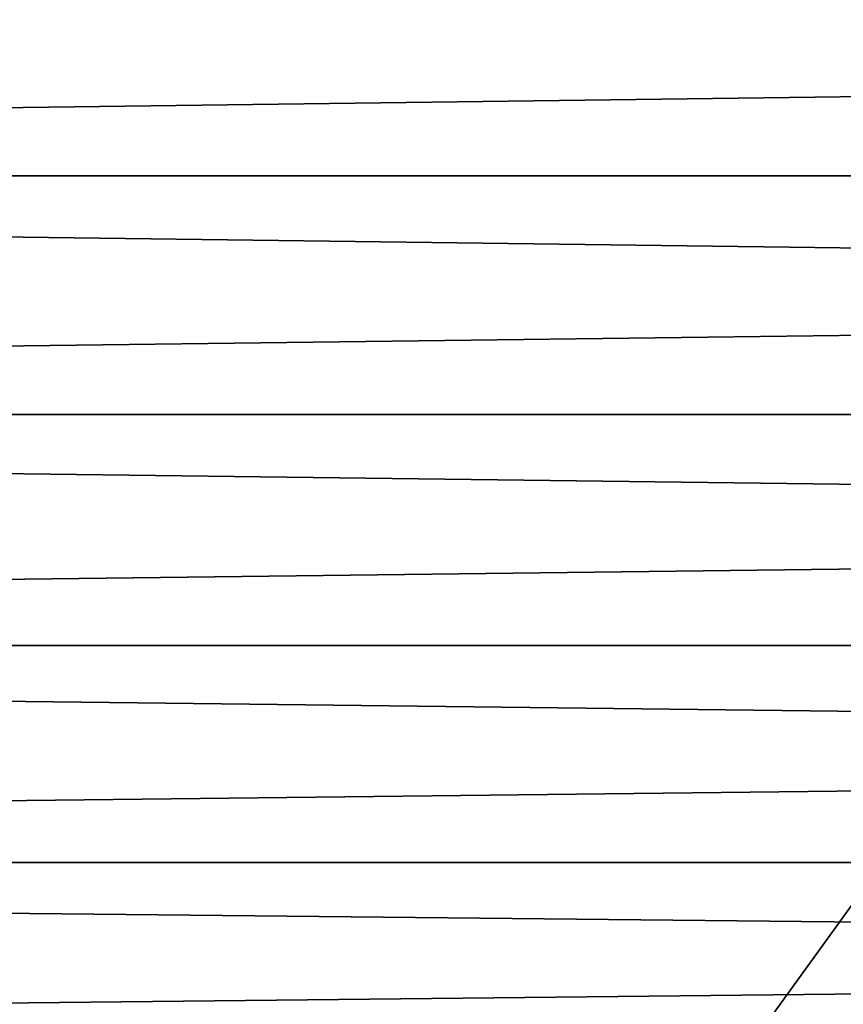
# Model space of a CAD drawing. Extents: x 0 to 650, y 0 to 1169.
# Drawn here: x 81 to 88, y 109 to 117 of the extents above; entities that cross this region are included whole.
import ezdxf

# ---------------------------------------------------------------- set-up
doc = ezdxf.new("R2010")
doc.units = 0
doc.header["$MEASUREMENT"] = 0
doc.layers.get('0').update_dxf_attribs({"linetype": 'CONTINUOUS'})

msp = doc.modelspace()

# ---------------------------------------------------------------- linework, layer by layer
for points in [[(38.36161, 115.299896, 69.253571), (187.605103, 117.209999, 100.805397), (38.396358, 117.209999, 69.090103)], [(38.36161, 115.299896, 69.253571), (187.570404, 115.299896, 100.968903), (187.605103, 117.209999, 100.805397)], [(42.900921, 117.209999, 47.897781), (192.109695, 117.209999, 79.613083), (192.144394, 115.299896, 79.449623)], [(42.900921, 117.209999, 47.897781), (192.144394, 115.299896, 79.449623), (42.935669, 115.299896, 47.734322)], [(38.396358, 113.389801, 69.090103), (187.570404, 115.299896, 100.968903), (38.36161, 115.299896, 69.253571)], [(38.396358, 113.389801, 69.090103), (187.605103, 113.389801, 100.805397), (187.570404, 115.299896, 100.968903)], [(42.935669, 115.299896, 47.734322), (192.109695, 113.389801, 79.613083), (42.900921, 113.389801, 47.897781)], [(42.935669, 115.299896, 47.734322), (192.144394, 115.299896, 79.449623), (192.109695, 113.389801, 79.613083)], [(38.499531, 111.537697, 68.604683), (187.605103, 113.389801, 100.805397), (38.396358, 113.389801, 69.090103)], [(38.499531, 111.537697, 68.604683), (187.708298, 111.537697, 100.32), (187.605103, 113.389801, 100.805397)], [(42.900921, 113.389801, 47.897781), (192.0065, 111.537697, 80.098503), (42.797741, 111.537697, 48.383209)], [(42.900921, 113.389801, 47.897781), (192.109695, 113.389801, 79.613083), (192.0065, 111.537697, 80.098503)], [(38.668011, 109.800003, 67.81205), (187.708298, 111.537697, 100.32), (38.499531, 111.537697, 68.604683)], [(38.668011, 109.800003, 67.81205), (187.876801, 109.800003, 99.527351), (187.708298, 111.537697, 100.32)], [(42.797741, 111.537697, 48.383209), (191.837997, 109.800003, 80.891144), (42.629269, 109.800003, 49.175838)], [(42.797741, 111.537697, 48.383209), (192.0065, 111.537697, 80.098503), (191.837997, 109.800003, 80.891144)], [(38.896679, 108.229301, 66.73629), (187.876801, 109.800003, 99.527351), (38.668011, 109.800003, 67.81205)], [(38.896679, 108.229301, 66.73629), (188.105392, 108.229301, 98.451591), (187.876801, 109.800003, 99.527351)], [(42.629269, 109.800003, 49.175838), (191.609406, 108.229301, 81.966888), (42.4006, 108.229301, 50.251591)], [(42.629269, 109.800003, 49.175838), (191.837997, 109.800003, 80.891144), (191.609406, 108.229301, 81.966888)], [(87.981537, 109.5532, 0.052415), (97.43528, 100.746201, 0.052415), (87.208778, 108.484901, 0.052415)], [(87.208778, 108.484901, 0.052415), (88.334007, 107.4384, 24.98118), (87.981537, 109.5532, 0.052415)], [(88.801987, 108.675201, 78.179047), (87.563019, 107.770599, 81.1791), (89.056152, 109.1409, 78.541733)], [(89.056152, 109.1409, 78.541733), (87.563019, 107.770599, 81.1791), (87.657852, 107.924599, 81.196342)], [(89.056152, 109.1409, 78.541733), (87.657852, 107.924599, 81.196342), (88.213463, 108.779701, 81.290947)], [(88.184273, 108.775703, 81.512756), (87.657852, 107.924599, 81.196342), (87.627533, 107.919098, 81.415466)], [(88.184273, 108.775703, 81.512756), (87.627533, 107.919098, 81.415466), (88.182632, 108.752998, 81.735352)], [(88.213463, 108.779701, 81.290947), (87.657852, 107.924599, 81.196342), (88.184273, 108.775703, 81.512756)], [(88.182632, 108.752998, 81.735352), (87.627533, 107.919098, 81.415466), (87.624863, 107.8964, 81.635559)], [(88.182632, 108.752998, 81.735352), (87.624863, 107.8964, 81.635559), (88.208603, 108.711998, 81.953773)], [(88.208603, 108.711998, 81.953773), (87.624863, 107.8964, 81.635559), (87.649933, 107.856903, 81.851837)], [(88.208603, 108.711998, 81.953773), (87.649933, 107.856903, 81.851837), (88.261574, 108.653503, 82.163162)], [(88.573402, 108.218201, 77.793098), (87.563019, 107.770599, 81.1791), (88.801987, 108.675201, 78.179047)]]:
    msp.add_3dface(points)

doc.saveas('drawing.dxf')
